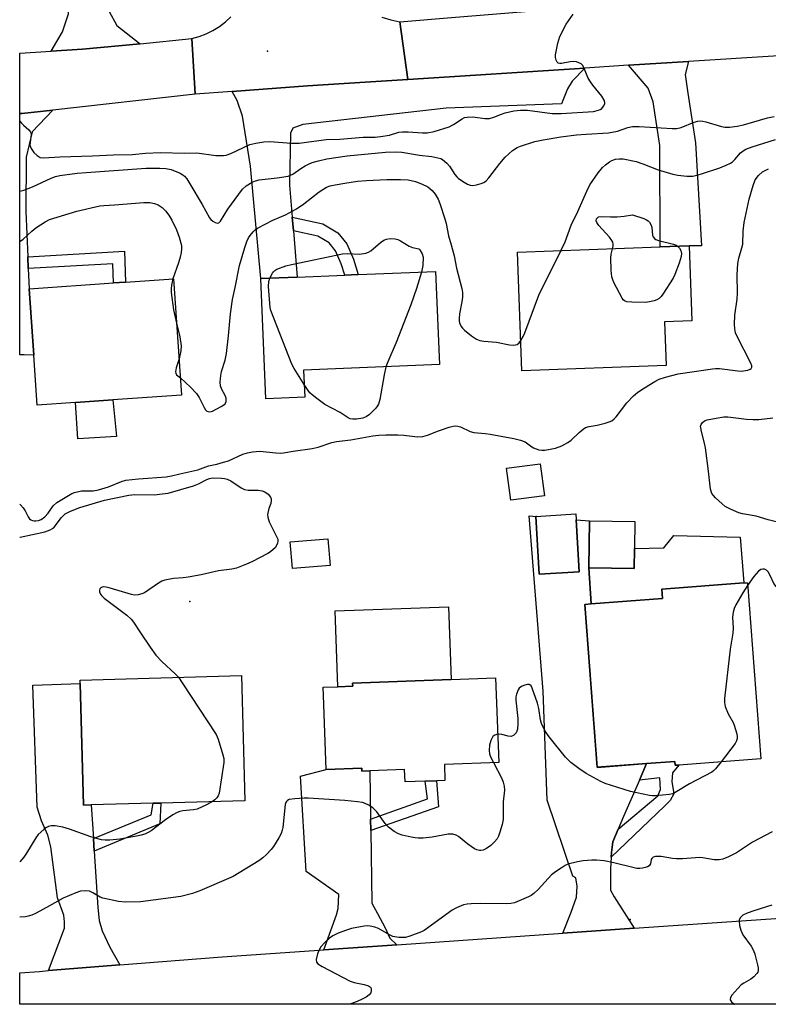
# Model space of a CAD drawing. Units: inches. Extents: x 1315761 to 1321762, y 513448 to 517448.
# Drawn here: x 1315761 to 1315980, y 513448 to 513736 of the extents above; entities that cross this region are included whole.
import ezdxf

# ---------------------------------------------------------------- set-up
doc = ezdxf.new("R2010")
doc.units = ezdxf.units.IN
doc.header["$MEASUREMENT"] = 0
for name, color, linetype in [('BLDG-Footprint', 5, 'Continuous'), ('CULTRL-Pad', 6, 'Continuous'), ('ELEV-Spot Elevation', 7, 'Continuous'), ('TRANS-Driveway', 251, 'Continuous'), ('TRANS-Non Street Sidewalk', 7, 'Continuous'), ('TRANS-Road', 130, 'Continuous'), ('Undefined', 1, 'Continuous')]:
    doc.layers.add(name, color=color, linetype=linetype)

msp = doc.modelspace()

# ---------------------------------------------------------------- linework, layer by layer
at = {"layer": 'BLDG-Footprint'}
for points, elevation in [([(1315950.21, 513635.11), (1315908.04, 513633.52), (1315906.73, 513668.21), (1315948.44, 513669.78), (1315956.89, 513670.1), (1315957.71, 513648.22), (1315949.73, 513647.92)], 425.22), ([(1315844.57, 513625.85), (1315833.22, 513625.38), (1315831.78, 513660.53), (1315842.38, 513660.96), (1315856.29, 513661.53), (1315860.23, 513661.7), (1315882.83, 513662.62), (1315883.95, 513635.37), (1315844.24, 513633.73)], 426.07), ([(1315777.65, 513624.28), (1315766.46, 513623.48), (1315765.42, 513638.16), (1315764.06, 513657.52), (1315788.75, 513659.26), (1315792.22, 513659.51), (1315806.22, 513660.5), (1315808.62, 513626.47), (1315788.55, 513625.05)], 425.23), ([(1315914.61, 513597.06), (1315904.79, 513595.76), (1315903.55, 513605.12), (1315913.37, 513606.42)], 426.68), ([(1315924.77, 513574.82), (1315913.1, 513574.11), (1315912.07, 513591.01), (1315923.75, 513591.72)], 437.63), ([(1315940.93, 513581.64), (1315940.84, 513575.74), (1315927.61, 513575.94), (1315927.82, 513589.72), (1315941.05, 513589.52)], 426.82), ([(1315852, 513576.67), (1315840.97, 513575.77), (1315840.34, 513583.57), (1315851.37, 513584.47)], 435.38), ([(1315977.87, 513520.18), (1315953.88, 513518.34), (1315952.78, 513518.26), (1315952.69, 513519.39), (1315944.47, 513518.76), (1315930.07, 513517.66), (1315926.43, 513565.3), (1315928.32, 513565.44), (1315949.1, 513567.03), (1315948.9, 513569.73), (1315972.83, 513571.56), (1315973.93, 513571.64)], 426.31), ([(1315782.21, 513506.66), (1315779.97, 513506.6), (1315778.99, 513542.18), (1315778.96, 513543.18), (1315826.07, 513544.47), (1315827.07, 513507.89), (1315802.56, 513507.22), (1315800.33, 513507.16)], 428.24), ([(1315885.39, 513518.5), (1315885.56, 513513.83), (1315883.09, 513513.74), (1315879.74, 513513.61), (1315873.92, 513513.39), (1315873.78, 513516.98), (1315863.62, 513516.6), (1315861.27, 513516.51), (1315861.24, 513517.44), (1315850.85, 513517.06), (1315850.05, 513538.61), (1315849.96, 513541.06), (1315854.28, 513541.22), (1315858.61, 513541.38), (1315858.58, 513542.26), (1315887.35, 513543.34), (1315900.33, 513543.82), (1315901.25, 513519.09)], 426.78)]:
    msp.add_lwpolyline(points, close=True, dxfattribs=dict(at, elevation=elevation))
at = {"layer": 'CULTRL-Pad'}
for points in [[(1315789.58, 513614.33), (1315778.32, 513613.65), (1315777.65, 513624.28), (1315788.55, 513625.05)], [(1315971.81, 513584.99), (1315972.83, 513571.56), (1315948.9, 513569.73), (1315949.1, 513567.03), (1315928.32, 513565.44), (1315927.61, 513575.94), (1315940.84, 513575.74), (1315940.93, 513581.64), (1315949.49, 513581.83), (1315952.47, 513585.39)], [(1315858.61, 513541.38), (1315854.28, 513541.22), (1315853.46, 513563.36), (1315886.55, 513564.59), (1315887.35, 513543.34), (1315858.58, 513542.26)]]:
    msp.add_lwpolyline(points, close=True, dxfattribs=at)
at = {"layer": 'ELEV-Spot Elevation'}
for p in [(1315833.7, 513726.98, 419.14), (1315811.01, 513566.15, 427.5), (1315939.62, 513473.22, 423.19)]:
    msp.add_point(p, dxfattribs=at)
at = {"layer": 'TRANS-Driveway'}
for points in [[(1315761.6, 513784.98), (1315764.36, 513783.25), (1315775.32, 513776.35), (1315780.35, 513774.29), (1315784.11, 513769.21), (1315784.55, 513759.11), (1315785.49, 513747.48), (1315787.45, 513738.62), (1315789.7, 513734.56), (1315796.48, 513729.2), (1315779.68, 513727.55), (1315770.51, 513726.98), (1315773.78, 513732.66), (1315775.58, 513737.96), (1315775.63, 513745.03), (1315773.15, 513754.14), (1315769.9, 513759.22), (1315761.34, 513764.71), (1315761.34, 513785.15)], [(1315840.93, 513678.46), (1315841.26, 513674.48), (1315842.38, 513660.96), (1315831.78, 513660.53), (1315828.73, 513693.41), (1315826.4, 513707.97), (1315824.89, 513712.6), (1315823.34, 513715.26), (1315845.36, 513716.92), (1315862.29, 513717.99), (1315874.68, 513718.77), (1315926.45, 513722.06), (1315922.71, 513718.22), (1315921.37, 513716.03), (1315919.58, 513711.64), (1315885.88, 513710.36), (1315844, 513705.61), (1315841.13, 513704.53), (1315840.46, 513703), (1315840.15, 513687.8)], [(1315939.22, 513722.87), (1315956.75, 513723.98), (1315955.77, 513720.22), (1315956.54, 513714.71), (1315958.74, 513700.26), (1315960.54, 513670.12), (1315956.89, 513670.1), (1315948.45, 513669.78), (1315948.33, 513699.45), (1315946.39, 513712.18), (1315944.97, 513716.24)], [(1315763.66, 513666.9), (1315763.81, 513663.44), (1315764.06, 513657.52), (1315765.42, 513638.16), (1315762.66, 513638.22), (1315761.33, 513638.24), (1315761.34, 513708.74), (1315761.89, 513708.78), (1315770.96, 513709.8), (1315764.96, 513703.44), (1315763.21, 513696.06), (1315763.11, 513680.14)], [(1315944.47, 513518.76), (1315942.36, 513513.91), (1315937.76, 513503.31), (1315936.2, 513499.58), (1315934.63, 513495.86), (1315934.18, 513492.79), (1315934.11, 513491.44), (1315933.93, 513487.95), (1315933.89, 513481.8), (1315934.97, 513479.81), (1315940.88, 513470.6), (1315919.97, 513469.15), (1315922.42, 513475.29), (1315923.99, 513479.68), (1315924.23, 513482.97), (1315923.8, 513485.4), (1315922.93, 513485.84), (1315915.38, 513508.1), (1315914.26, 513539.97), (1315910.2, 513591.19), (1315912.26, 513591.02), (1315912.07, 513591.01), (1315913.1, 513574.11), (1315924.77, 513574.82), (1315923.85, 513590.05), (1315927.82, 513589.72), (1315927.61, 513575.94), (1315928.32, 513565.44), (1315926.43, 513565.3), (1315930.07, 513517.65)], [(1315782.84, 513496.81), (1315783.08, 513493.17), (1315784.14, 513476.66), (1315784.53, 513472.87), (1315785.36, 513469.91), (1315787.64, 513465.05), (1315790.53, 513459.88), (1315769.72, 513458.23), (1315774.41, 513470.63), (1315774.43, 513472.52), (1315774.23, 513474.42), (1315772.37, 513479.49), (1315770.36, 513494.45), (1315769.54, 513497.83), (1315767.67, 513502.05), (1315766.43, 513506.06), (1315765.19, 513541.65), (1315778.99, 513542.18), (1315779.97, 513506.6), (1315782.21, 513506.66)], [(1315863.83, 513502.48), (1315863.88, 513499.24), (1315864.19, 513477.99), (1315865.81, 513474.9), (1315868.04, 513470.78), (1315869.46, 513467.69), (1315871.5, 513465.79), (1315850.16, 513464.31), (1315853.91, 513474.58), (1315854.34, 513476.43), (1315854.57, 513480.53), (1315844.97, 513487.17), (1315843.36, 513515.11), (1315850.85, 513517.06), (1315861.24, 513517.44), (1315861.27, 513516.51), (1315863.62, 513516.6)]]:
    msp.add_lwpolyline(points, close=True, dxfattribs=at)
at = {"layer": 'TRANS-Non Street Sidewalk'}
for points in [[(1315841.26, 513674.48), (1315840.93, 513678.46), (1315849.86, 513676.56), (1315854.27, 513673.91), (1315856.86, 513670.67), (1315858.85, 513666.23), (1315860.23, 513661.7), (1315856.29, 513661.53), (1315855.27, 513664.88), (1315853.58, 513668.67), (1315851.72, 513670.99), (1315848.44, 513672.96)], [(1315763.81, 513663.44), (1315763.66, 513666.9), (1315791.92, 513668.51), (1315792.22, 513659.51), (1315788.75, 513659.26), (1315788.57, 513664.84)], [(1315934.11, 513491.44), (1315934.18, 513492.79), (1315934.63, 513495.86), (1315936.2, 513499.58), (1315947.78, 513509.36), (1315948.51, 513511.15), (1315948.35, 513514.55), (1315942.36, 513513.91), (1315944.47, 513518.76), (1315952.69, 513519.39), (1315952.78, 513518.26), (1315953.88, 513518.34), (1315952.08, 513516.01), (1315951.88, 513513.5), (1315952.4, 513509.92), (1315951.31, 513507.95), (1315949.69, 513506.35)], [(1315863.88, 513499.24), (1315863.83, 513502.48), (1315880.41, 513508.41), (1315879.74, 513513.61), (1315883.09, 513513.74), (1315883.63, 513506.16)], [(1315783.08, 513493.17), (1315782.84, 513496.81), (1315799.69, 513503.77), (1315800.33, 513507.16), (1315802.56, 513507.22), (1315802.3, 513501.12)]]:
    msp.add_lwpolyline(points, close=True, dxfattribs=at)
at = {"layer": 'TRANS-Road'}
for points in [[(1316176.93, 513737.92), (1316139.88, 513735.57), (1316114.82, 513733.98), (1316064.77, 513730.81), (1316039, 513729.18), (1316033.81, 513728.85), (1316011.42, 513727.44), (1315983.15, 513725.65), (1315956.75, 513723.98), (1315939.22, 513722.87), (1315926.45, 513722.06), (1315874.68, 513718.77), (1315872.38, 513735.63), (1315887.44, 513736.85), (1315913.76, 513738.99), (1315957.75, 513742.56), (1316001.15, 513745.64), (1316008.91, 513746.19), (1316025.46, 513747.47), (1316033.99, 513748.13), (1316058.92, 513750.07), (1316106.34, 513753.75), (1316129.66, 513755.57), (1316157.23, 513757.71)], [(1315867.08, 513736.99), (1315869.78, 513736.16), (1315872.38, 513735.63), (1315874.68, 513718.77), (1315862.29, 513717.99), (1315845.36, 513716.92), (1315823.34, 513715.26), (1315812.53, 513714.45), (1315811.62, 513730.7), (1315813.75, 513731.27), (1315815.81, 513732.05), (1315817.78, 513733.03), (1315819.65, 513734.2), (1315821.39, 513735.55), (1315822.99, 513737.06)], [(1315982.38, 513448.39), (1315761.31, 513448.41), (1315761.31, 513457.59), (1315767.06, 513458.02), (1315769.72, 513458.23), (1315790.53, 513459.88), (1315820.46, 513462.25), (1315850.16, 513464.31), (1315871.5, 513465.79), (1315919.97, 513469.15), (1315940.88, 513470.6), (1316002.12, 513474.84)]]:
    msp.add_lwpolyline(points, dxfattribs=at)
msp.add_lwpolyline([(1315812.53, 513714.45), (1315770.96, 513709.8), (1315761.89, 513708.78), (1315761.34, 513708.74), (1315761.34, 513726.42), (1315770.51, 513726.98), (1315779.68, 513727.55), (1315796.48, 513729.2), (1315811.62, 513730.7)], close=True, dxfattribs=at)
at = {"layer": 'Undefined'}
for points, elevation in [([(1315761.33, 513686.08), (1315762.48, 513686.4), (1315765.06, 513687.37), (1315770.54, 513689.9), (1315771.8, 513690.35), (1315773.06, 513690.67), (1315778.09, 513691.32), (1315780.75, 513691.57), (1315798.23, 513692.79), (1315802.29, 513692.8), (1315804, 513692.71), (1315805.6, 513692.38), (1315808.23, 513691.3), (1315808.97, 513690.88), (1315809.48, 513690.46), (1315810.15, 513689.67), (1315811.04, 513688.27), (1315814.63, 513682.2), (1315816.75, 513678.3), (1315817.11, 513677.85), (1315817.73, 513677.32), (1315818.41, 513676.94), (1315819.07, 513676.75), (1315819.47, 513676.86), (1315819.97, 513677.35), (1315822.08, 513680.81), (1315826.44, 513686.63), (1315827.49, 513687.66), (1315829.19, 513688.74), (1315830.22, 513689.15), (1315831.3, 513689.41), (1315836.52, 513689.96), (1315839.74, 513690.49), (1315840.43, 513690.74), (1315841.08, 513691.09), (1315843.46, 513692.74), (1315844.67, 513693.46), (1315845.66, 513693.98), (1315846.78, 513694.44), (1315848.63, 513694.98), (1315851.01, 513695.51), (1315856.98, 513696.43), (1315868.16, 513697.47), (1315871.24, 513697.61), (1315872.96, 513697.45), (1315878.1, 513696.62), (1315881.75, 513696.19), (1315883.5, 513695.86), (1315884.33, 513695.59), (1315884.82, 513695.33), (1315886.14, 513694.28), (1315886.86, 513693.4), (1315888.44, 513690.92), (1315889.01, 513690.25), (1315889.44, 513689.87), (1315890.65, 513689.04), (1315892.17, 513688.16), (1315892.94, 513687.84), (1315893.74, 513687.77), (1315894.82, 513687.96), (1315896.18, 513688.35), (1315896.95, 513688.65), (1315897.64, 513689.09), (1315898.41, 513689.95), (1315901.57, 513694.22), (1315903.12, 513695.99), (1315905.3, 513697.97), (1315906.62, 513698.81), (1315907.66, 513699.25), (1315911.81, 513700.6), (1315914.22, 513701.12), (1315919.39, 513701.98), (1315923.97, 513702.57), (1315926.81, 513702.79), (1315933.36, 513703.12), (1315935.95, 513703.67), (1315939.02, 513704.67), (1315940.33, 513704.95), (1315942.28, 513705.01), (1315951.97, 513704.41), (1315953.35, 513704.41), (1315954.52, 513704.7), (1315958.33, 513706.25), (1315959.42, 513706.54), (1315960.22, 513706.62), (1315960.93, 513706.55), (1315961.79, 513706.35), (1315966.35, 513704.94), (1315967.35, 513704.8), (1315968.65, 513704.83), (1315970.95, 513705.12), (1315972.75, 513705.45), (1315979.81, 513707.54), (1315981.76, 513707.95)], 422), ([(1315919.44, 513668.69), (1315920.68, 513671.32), (1315922.43, 513676.19), (1315924.36, 513680.1), (1315926.97, 513686.06), (1315927.87, 513687.91), (1315930.34, 513691.43), (1315931.6, 513692.99), (1315932.46, 513693.77), (1315933.63, 513694.63), (1315934.36, 513695.06), (1315935.36, 513695.42), (1315936.5, 513695.57), (1315937.67, 513695.53), (1315941.43, 513694.75), (1315943.32, 513694.11), (1315947.87, 513692.29), (1315952.18, 513691.06), (1315953.63, 513690.81), (1315956.25, 513690.5), (1315958, 513690.51), (1315959.14, 513690.73), (1315960.55, 513691.15), (1315965.89, 513692.93), (1315967.72, 513693.66), (1315968.95, 513694.26), (1315969.57, 513694.67), (1315970.27, 513695.34), (1315971.95, 513697.26), (1315972.73, 513697.91), (1315973.42, 513698.32), (1315975.28, 513699.06), (1315982.1, 513701.19)], 424), ([(1315761.33, 513594.56), (1315761.59, 513594.37), (1315762.29, 513593.55), (1315762.87, 513592.62), (1315763.74, 513590.9), (1315764.22, 513590.28), (1315764.61, 513589.99), (1315765.06, 513589.79), (1315765.54, 513589.68), (1315766.06, 513589.67), (1315766.84, 513589.81), (1315767.6, 513590.1), (1315768.7, 513590.91), (1315769.65, 513591.92), (1315771.13, 513594.12), (1315772.14, 513595.07), (1315775.53, 513597.17), (1315776.55, 513597.69), (1315777.36, 513597.99), (1315779.34, 513598.45), (1315782.78, 513598.49), (1315784.31, 513598.73), (1315787.28, 513599.65), (1315791.03, 513601.18), (1315792.35, 513601.56), (1315796.03, 513601.95), (1315804.08, 513602.59), (1315805.64, 513602.83), (1315808.07, 513603.47), (1315813.31, 513604.61), (1315816.46, 513605.75), (1315818.87, 513606.28), (1315820.88, 513606.82), (1315822.27, 513607.3), (1315826.48, 513609.18), (1315827.88, 513609.62), (1315829.28, 513609.91), (1315831.51, 513610.06), (1315836.19, 513609.55), (1315837.55, 513609.52), (1315838.41, 513609.6), (1315841.18, 513610.07), (1315846.77, 513610.83), (1315848.47, 513611.29), (1315852.52, 513612.58), (1315853.9, 513612.91), (1315858.01, 513613.43), (1315864.46, 513614.55), (1315866.23, 513614.78), (1315868.3, 513614.9), (1315871.83, 513614.83), (1315873.58, 513614.73), (1315877.55, 513614.3), (1315879.11, 513614.36), (1315880.45, 513614.72), (1315883.69, 513616), (1315886.78, 513617.07), (1315887.91, 513617.39), (1315888.76, 513617.5), (1315889.31, 513617.43), (1315890.13, 513617.2), (1315892.91, 513615.86), (1315893.96, 513615.51), (1315897.35, 513615.21), (1315898.79, 513615.01), (1315905.66, 513613.76), (1315907.66, 513613.32), (1315908.97, 513612.81), (1315910.89, 513611.3), (1315911.38, 513611.02), (1315913.03, 513610.47), (1315913.88, 513610.33), (1315914.75, 513610.34), (1315917.9, 513610.99), (1315919.74, 513611.66), (1315921.48, 513612.6), (1315922.4, 513613.33), (1315924.74, 513615.57), (1315925.89, 513616.5), (1315926.63, 513616.97), (1315927.72, 513617.34), (1315930.07, 513617.73), (1315932.41, 513618.27), (1315933.54, 513618.62), (1315934.32, 513618.99), (1315934.99, 513619.51), (1315935.58, 513620.13), (1315938.73, 513624.24), (1315940.6, 513626.27), (1315941.88, 513627.29), (1315943.84, 513628.64), (1315946.84, 513630.45), (1315948.13, 513631.11), (1315950.03, 513631.73), (1315953.65, 513632.66), (1315963.71, 513634.19), (1315964.6, 513634.26), (1315965.79, 513634.2), (1315971.08, 513633.57), (1315972.13, 513633.51), (1315974.07, 513633.75), (1315974.76, 513634.02), (1315975.04, 513634.28), (1315975.18, 513634.61), (1315975.19, 513635.02), (1315974.95, 513635.78), (1315970.91, 513643.61), (1315970.48, 513644.69), (1315970.22, 513645.81), (1315970.15, 513647.24), (1315970.21, 513649.83), (1315970.89, 513654.48), (1315971.04, 513656.25), (1315970.97, 513661.61), (1315971.11, 513664.96), (1315971.4, 513666.54), (1315972.33, 513669.51), (1315972.6, 513670.63), (1315972.66, 513674.36), (1315973, 513676.96), (1315974.42, 513683.78), (1315975.57, 513687.76), (1315976.22, 513689.37), (1315977.17, 513690.7), (1315978.36, 513691.7), (1315980.12, 513692.65)], 426), ([(1315808.27, 513631.47), (1315811.19, 513628.82), (1315813.01, 513626.94), (1315813.72, 513625.8), (1315815.16, 513622.82), (1315815.64, 513622.12), (1315816.01, 513621.81), (1315816.42, 513621.63), (1315816.86, 513621.58), (1315817.63, 513621.76), (1315820.22, 513623.11), (1315820.92, 513623.58), (1315821.31, 513623.93), (1315821.62, 513624.57), (1315821.64, 513625.54), (1315821.38, 513626.32), (1315820.35, 513628.14), (1315819.96, 513629.19), (1315819.88, 513630.28), (1315820.03, 513632.24), (1315820.25, 513633.33), (1315821.32, 513636.64), (1315821.76, 513638.66), (1315822.33, 513643.82), (1315822.87, 513650.2), (1315823.46, 513654.43), (1315824.29, 513657.91), (1315825.54, 513664.34), (1315827.12, 513669.65), (1315827.69, 513671.35), (1315828.19, 513672.45), (1315828.65, 513673.14), (1315829.54, 513674.21), (1315830.12, 513674.8), (1315830.81, 513675.31), (1315835.29, 513677.6), (1315838.92, 513679.19), (1315842.14, 513680.95), (1315844.33, 513682.37), (1315848.81, 513685.89), (1315850.96, 513687.25), (1315852.06, 513687.67), (1315853.46, 513687.97), (1315856.29, 513688.47), (1315860.01, 513688.97), (1315862.64, 513689.19), (1315868.56, 513689.47), (1315872.6, 513689.53), (1315874.84, 513689.38), (1315876.92, 513688.93), (1315878.75, 513688.24), (1315880.54, 513687.35), (1315881.83, 513686.32), (1315882.7, 513685.25), (1315883.54, 513683.78), (1315884.07, 513682.44), (1315885.55, 513678), (1315885.9, 513676.67), (1315886.62, 513673.06), (1315887.33, 513670.36), (1315888.28, 513667.14), (1315888.96, 513663.57), (1315890.46, 513657.64), (1315890.65, 513656.51), (1315890.68, 513655.11), (1315890.47, 513653.69), (1315889.79, 513650.27), (1315889.66, 513648.89), (1315889.72, 513648.13), (1315889.84, 513647.6), (1315890.33, 513646.54), (1315890.67, 513646.06), (1315891.27, 513645.44), (1315893.32, 513643.76), (1315894.74, 513642.87), (1315895.75, 513642.46), (1315896.88, 513642.28), (1315900.63, 513641.94), (1315904.39, 513641.13), (1315905.47, 513641.03), (1315906.2, 513641.12), (1315906.64, 513641.28), (1315907.22, 513641.78), (1315907.71, 513642.43)], 424), ([(1315761.33, 513671.34), (1315762.28, 513672.05), (1315764.9, 513674.4), (1315766.04, 513675.32), (1315768.73, 513677.13), (1315770.05, 513677.78), (1315778, 513680.22), (1315784.75, 513681.75), (1315785.93, 513681.89), (1315789.04, 513682.06), (1315797.55, 513682.73), (1315799.29, 513682.77), (1315800.71, 513682.51), (1315801.78, 513682.11), (1315802.89, 513681.32), (1315803.87, 513680.35), (1315804.88, 513679.03), (1315805.79, 513677.62), (1315807.15, 513674.74), (1315807.95, 513672.61), (1315808.56, 513670.19), (1315808.62, 513669.2), (1315808.53, 513668.13), (1315808.22, 513666.76), (1315807.72, 513665.13), (1315806.1, 513660.49)], 424), ([(1315934.55, 513669.26), (1315934.72, 513670.11), (1315934.71, 513670.64), (1315934.56, 513671.17), (1315934.31, 513671.68), (1315933.59, 513672.61), (1315930.54, 513676), (1315929.91, 513676.94), (1315929.78, 513677.39), (1315929.85, 513677.97), (1315930.08, 513678.3), (1315930.46, 513678.54), (1315931.23, 513678.69), (1315933.89, 513678.56), (1315935.9, 513678.63), (1315937.96, 513678.8), (1315940.39, 513679.16), (1315943.7, 513678.08), (1315944.48, 513677.74), (1315944.93, 513677.44), (1315945.31, 513677.06), (1315945.75, 513676.37), (1315946.01, 513675.6), (1315946.24, 513673.15), (1315946.4, 513672.72), (1315946.76, 513672.25), (1315947.18, 513671.98), (1315947.95, 513671.69), (1315952.34, 513670.6), (1315953.07, 513670.29), (1315953.5, 513669.97)], 426), ([(1315834.42, 513660.64), (1315835.14, 513662.08), (1315835.46, 513662.55), (1315835.85, 513662.93), (1315836.44, 513663.24), (1315839.03, 513664.21), (1315840.72, 513664.63), (1315855.61, 513667.72), (1315857.03, 513667.83), (1315860.59, 513667.63), (1315862.48, 513667.92), (1315863.22, 513668.21), (1315863.89, 513668.64), (1315866.77, 513671.05), (1315867.69, 513671.74), (1315868.45, 513672.07), (1315869.57, 513672.22), (1315871.01, 513672.18), (1315871.83, 513671.97), (1315872.61, 513671.59), (1315875.13, 513670.05), (1315876.12, 513669.66), (1315877.9, 513669.21), (1315878.19, 513668.96), (1315878.89, 513667.8), (1315879.17, 513666.78), (1315879.11, 513664.4), (1315878.68, 513662.45)], 426), ([(1315953.5, 513669.97), (1315954.04, 513669.4), (1315954.43, 513668.7), (1315954.62, 513667.88), (1315954.61, 513667.03), (1315954, 513665.05), (1315952.75, 513661.7), (1315952.25, 513660.63), (1315949.21, 513656.01), (1315948.7, 513655.32), (1315948.11, 513654.71), (1315947.43, 513654.31), (1315946.66, 513654.03), (1315945.31, 513653.71), (1315944.19, 513653.58), (1315940.14, 513653.63), (1315938.74, 513653.74), (1315938.02, 513653.99), (1315937.64, 513654.32), (1315937.32, 513654.76), (1315934.92, 513659.41), (1315934.57, 513660.2), (1315934.32, 513661.02), (1315934.12, 513663.04), (1315933.99, 513666.56), (1315934.11, 513667.69), (1315934.55, 513669.26)], 426), ([(1315907.71, 513642.43), (1315908.43, 513643.63), (1315908.91, 513644.68), (1315913.01, 513655.73), (1315919.44, 513668.69)], 424), ([(1315878.68, 513662.45), (1315877.22, 513657.63), (1315875.54, 513652.85), (1315871.32, 513641.85), (1315868.87, 513636.23), (1315868.3, 513634.72)], 426), ([(1315806.1, 513660.49), (1315805.65, 513658.62), (1315805.55, 513657.56), (1315805.57, 513656.46), (1315806.26, 513651.36), (1315807.14, 513647.47)], 424), ([(1315844.41, 513629.57), (1315841.51, 513634.21), (1315840.81, 513635.49), (1315834.69, 513651.25), (1315834.49, 513652.1), (1315834.35, 513653.25), (1315834.03, 513658.22), (1315834.1, 513659.66), (1315834.42, 513660.64)], 426), ([(1315807.14, 513647.47), (1315808.08, 513643.46), (1315808.47, 513640.86), (1315808.4, 513639.45), (1315807.87, 513637.09)], 424), ([(1315807.87, 513637.09), (1315807.02, 513634.4), (1315806.83, 513633.32), (1315806.92, 513632.85), (1315807.17, 513632.44), (1315808.27, 513631.47)], 424), ([(1315868.3, 513634.72), (1315867.76, 513632.38), (1315866.51, 513625.16), (1315866.14, 513623.78), (1315865.88, 513623.29), (1315865.35, 513622.62), (1315863.48, 513620.79), (1315862.58, 513620.1), (1315861.52, 513619.7), (1315859.76, 513619.46), (1315858.6, 513619.41), (1315857.84, 513619.54), (1315857.24, 513619.82), (1315854.97, 513621.39), (1315850.47, 513623.73), (1315848.11, 513625.43), (1315846.74, 513626.51), (1315846.11, 513627.1), (1315845.57, 513627.78), (1315844.41, 513629.57)], 426), ([(1315985.39, 513588.61), (1315980, 513589.98), (1315976.47, 513591.08), (1315972.5, 513591.74), (1315971.4, 513592.05), (1315968.96, 513593.11), (1315967.41, 513593.95), (1315966.51, 513594.67), (1315964.61, 513596.45), (1315964.02, 513597.08), (1315963.53, 513597.75), (1315963.12, 513598.99), (1315962.55, 513604.28), (1315961.67, 513611.06), (1315961.38, 513612.46), (1315960.47, 513615.85), (1315960.27, 513616.91), (1315960.26, 513617.39), (1315960.37, 513617.86), (1315960.77, 513618.49), (1315961.38, 513618.96), (1315962.17, 513619.24), (1315964.76, 513619.75), (1315967.06, 513620.1), (1315968.19, 513620.07), (1315973.7, 513619.39), (1315975.48, 513619.29), (1315977.26, 513619.35), (1315981.38, 513619.84)], 428), ([(1315761.33, 513584.9), (1315761.49, 513584.96), (1315768.63, 513586.54), (1315770.21, 513587.07), (1315770.93, 513587.52), (1315771.35, 513587.91), (1315773.5, 513590.68), (1315774.6, 513591.77), (1315776.12, 513592.58), (1315778.86, 513593.64), (1315786.12, 513595.76), (1315793.19, 513597.25), (1315794.96, 513597.41), (1315800.73, 513597.36), (1315802.98, 513597.58), (1315804.64, 513597.85), (1315812.09, 513599.98), (1315813.56, 513600.56), (1315815.94, 513601.8), (1315816.76, 513602.09), (1315817.6, 513602.25), (1315820.24, 513602.2), (1315821.12, 513602.12), (1315821.96, 513601.93), (1315822.97, 513601.44), (1315826.06, 513599.34), (1315827.03, 513598.83), (1315828.1, 513598.66), (1315830.96, 513598.64), (1315832.13, 513598.53), (1315832.93, 513598.22), (1315833.86, 513597.53), (1315834.58, 513596.67), (1315834.75, 513596.17), (1315834.82, 513595.62), (1315834.71, 513594.82), (1315834.11, 513593.32), (1315833.87, 513592.47), (1315833.73, 513591.61), (1315833.78, 513590.77), (1315834.24, 513589.43), (1315835.62, 513586.51)], 428), ([(1315835.62, 513586.51), (1315836.46, 513584.97), (1315836.7, 513584.31), (1315836.76, 513583.74), (1315836.67, 513583.23), (1315836.37, 513582.51), (1315835.94, 513581.87), (1315835.4, 513581.29), (1315834.57, 513580.61), (1315833.83, 513580.14), (1315829.15, 513577.71), (1315827.58, 513577.01), (1315824.67, 513575.92), (1315823.28, 513575.58), (1315819.37, 513575.07), (1315814.31, 513573.96), (1315810.56, 513573.27), (1315809.11, 513573.06), (1315806.21, 513572.84), (1315803.67, 513572.36), (1315802.86, 513572.09), (1315801.84, 513571.53), (1315797.74, 513568.66), (1315797, 513568.33), (1315795.95, 513568.08), (1315794.87, 513568.02), (1315794.02, 513568.15), (1315787.75, 513570.04), (1315786.6, 513570.32), (1315785.86, 513570.38), (1315785.44, 513570.32), (1315785.04, 513570.15), (1315784.76, 513569.87), (1315784.65, 513569.47), (1315784.67, 513569), (1315784.89, 513568.28), (1315785.17, 513567.85), (1315785.99, 513567.11), (1315792.58, 513562.17), (1315793.89, 513561.01), (1315794.58, 513560.11), (1315796.59, 513556.95), (1315799.41, 513552.79), (1315801.12, 513550.44), (1315802.79, 513548.55), (1315806.8, 513544.88), (1315807.68, 513543.97)], 428), ([(1315991.29, 513567.54), (1315990.71, 513567.75), (1315990.17, 513567.8), (1315987.85, 513567.68), (1315986.08, 513567.7), (1315985.25, 513567.84), (1315984.76, 513568.06), (1315983.89, 513568.77), (1315982.33, 513570.5), (1315981.69, 513571.44), (1315980.6, 513573.76), (1315980.03, 513574.76), (1315979.52, 513575.3), (1315978.89, 513575.6), (1315978.38, 513575.63), (1315977.88, 513575.5), (1315977.2, 513575.02), (1315975.81, 513573.44), (1315973.99, 513570.85)], 426), ([(1315973.99, 513570.85), (1315972.59, 513568.69), (1315970.5, 513565.12), (1315970.04, 513564.07), (1315969.76, 513562.98), (1315969.61, 513561.56), (1315969.73, 513558.33), (1315969.69, 513556.88), (1315968.93, 513552.24), (1315967.2, 513537.76), (1315967.19, 513536.59), (1315967.45, 513535.47), (1315968.29, 513533.28), (1315969.73, 513530.75), (1315970.08, 513529.95), (1315970.81, 513527.45), (1315970.94, 513526.62), (1315970.93, 513526.11), (1315970.73, 513525.4), (1315970.3, 513524.67), (1315966.23, 513519.29)], 426), ([(1315807.68, 513543.97), (1315808.81, 513542.39), (1315818.75, 513527.24), (1315819.34, 513525.9), (1315820.69, 513521.36), (1315820.94, 513520.21), (1315820.95, 513519.06), (1315819.58, 513510.12), (1315819.31, 513509.31), (1315818.93, 513508.72), (1315818.33, 513508.14), (1315817.64, 513507.63)], 428), ([(1315966.23, 513519.29), (1315964.6, 513517.2), (1315964, 513516.59), (1315963.53, 513516.24), (1315957.02, 513512.84), (1315952.82, 513510.32), (1315952.03, 513509.96), (1315951.18, 513509.75), (1315947.05, 513509.3), (1315946.17, 513509.29), (1315945.28, 513509.39), (1315939.73, 513510.59), (1315932.41, 513512.89), (1315931.1, 513513.5), (1315926.81, 513515.86), (1315924.66, 513517.34), (1315922.38, 513519.09), (1315920.75, 513520.67), (1315916, 513526.59), (1315914.86, 513528.24), (1315913.78, 513530.5), (1315913.46, 513531.59), (1315912.96, 513534.81), (1315912.57, 513536.41), (1315911.08, 513540.78), (1315910.7, 513541.47), (1315910.37, 513541.76), (1315910.16, 513541.83), (1315909.68, 513541.84), (1315908.88, 513541.68), (1315908.08, 513541.39), (1315907.59, 513541.12), (1315907.2, 513540.77), (1315906.91, 513540.33), (1315906.41, 513539.07), (1315906.29, 513538.22), (1315906.3, 513537.34), (1315906.81, 513531.97), (1315906.89, 513530.49), (1315906.74, 513528.78), (1315906.58, 513528.25), (1315906.32, 513527.76), (1315905.57, 513526.97), (1315905.11, 513526.74), (1315904.87, 513526.71), (1315904.07, 513526.81), (1315902.17, 513527.27), (1315900.95, 513527.31)], 426), ([(1315900.95, 513527.31), (1315900.08, 513527.11), (1315899.53, 513526.64), (1315898.92, 513525.46), (1315898.53, 513524.1), (1315898.44, 513522.6), (1315898.58, 513521.57), (1315898.97, 513520.51), (1315899.73, 513519.03)], 426), ([(1315899.73, 513519.03), (1315902.15, 513514.42), (1315902.56, 513513.31), (1315902.81, 513512.16), (1315902.91, 513511), (1315902.61, 513507.59), (1315902.52, 513502.41), (1315902.23, 513500.97), (1315901.55, 513498.66), (1315901.16, 513497.53), (1315900.78, 513496.74), (1315900.04, 513495.84), (1315898.93, 513494.85), (1315897.71, 513493.97), (1315896.73, 513493.47), (1315896.06, 513493.33), (1315895.6, 513493.33), (1315894.87, 513493.5), (1315894.16, 513493.81), (1315892.2, 513495.16), (1315889.55, 513497.46), (1315888.85, 513497.84), (1315887.88, 513498.13), (1315887.34, 513498.17), (1315886.48, 513498.09), (1315881.84, 513497.25), (1315879.19, 513497), (1315877.73, 513496.94), (1315876.86, 513497.02), (1315875.7, 513497.24), (1315873.1, 513497.85), (1315871.98, 513498.19), (1315870.69, 513498.87), (1315869.07, 513500.13), (1315868.11, 513501.27), (1315865.61, 513504.63), (1315864.52, 513505.81), (1315863.32, 513506.59), (1315862.25, 513507.09), (1315861.42, 513507.38), (1315860.01, 513507.61), (1315856.28, 513507.94), (1315845.6, 513508.64), (1315844.42, 513508.64), (1315841.73, 513508.47), (1315840.02, 513508.22), (1315839.55, 513508.01), (1315839.25, 513507.72), (1315839.03, 513507.36), (1315838.87, 513506.84), (1315838.16, 513500.12), (1315838.01, 513499.26), (1315837.73, 513498.35), (1315837.05, 513497.05), (1315835.48, 513494.54), (1315834.77, 513493.62), (1315833.37, 513492.18), (1315832.32, 513491.2), (1315831.15, 513490.34), (1315823.7, 513485.74), (1315813.98, 513481.59), (1315811.8, 513480.73), (1315808.39, 513479.94), (1315800.35, 513478.79), (1315796.56, 513478.36), (1315792.18, 513478.24), (1315790.15, 513478.46), (1315785.56, 513479.38), (1315784.78, 513479.69), (1315782.7, 513481.01), (1315781.71, 513481.46), (1315780.56, 513481.6), (1315779.09, 513481.47), (1315777.74, 513481.01), (1315774.05, 513479.37), (1315769.98, 513477.2), (1315766.13, 513475), (1315764.86, 513474.44), (1315763.83, 513474.14), (1315762.99, 513474), (1315761.31, 513473.83)], 426), ([(1315817.64, 513507.63), (1315815.84, 513506.66), (1315813.15, 513505.47), (1315812.05, 513505.25), (1315808.97, 513504.97), (1315808.14, 513504.79), (1315807.34, 513504.49), (1315806.1, 513503.76), (1315803.94, 513502.28), (1315799.75, 513499.14), (1315798.81, 513498.58), (1315797.85, 513498.15), (1315796.81, 513497.81), (1315795.4, 513497.5), (1315790.55, 513496.68), (1315787.67, 513496.35), (1315786.29, 513496.38), (1315785.19, 513496.51), (1315782.12, 513497.37), (1315775.82, 513499.6), (1315773.89, 513500.16), (1315771.67, 513500.6), (1315770.51, 513500.57), (1315769.69, 513500.37), (1315768.98, 513499.99), (1315768.32, 513499.5), (1315766.68, 513497.99), (1315766.01, 513497.05), (1315763.34, 513492.56), (1315762.55, 513491.36), (1315761.32, 513490.05)], 428), ([(1315981.15, 513498.84), (1315975.37, 513495.82), (1315970.7, 513492.65), (1315968.36, 513491.45), (1315966.77, 513490.78), (1315965.63, 513490.6), (1315964.17, 513490.62), (1315960.94, 513491.22), (1315960.07, 513491.3), (1315954.93, 513490.92), (1315953.2, 513490.87), (1315952.07, 513490.98), (1315948.71, 513491.56), (1315947.08, 513491.57), (1315946.38, 513491.39), (1315945.98, 513491.05), (1315945.81, 513490.67), (1315945.63, 513489.42), (1315945.18, 513488.88), (1315944.73, 513488.61), (1315944.04, 513488.35), (1315943.29, 513488.18), (1315942.46, 513488.11), (1315941.64, 513488.13), (1315940.79, 513488.28), (1315934.9, 513489.78), (1315932.09, 513490.36), (1315929.86, 513490.53), (1315928.46, 513490.55), (1315925.96, 513490.35), (1315924.27, 513490.04), (1315921.47, 513489.31), (1315920.7, 513488.96), (1315919.49, 513488.23), (1315917.84, 513487.12), (1315916.72, 513486.24), (1315912.77, 513481.92), (1315911.55, 513480.78), (1315910.7, 513480.21), (1315909.93, 513479.81), (1315905.91, 513478.09), (1315904.76, 513477.83), (1315903.59, 513477.76), (1315895.93, 513477.84), (1315893.23, 513477.8), (1315892.05, 513477.69), (1315891, 513477.43), (1315888.95, 513476.6), (1315887.71, 513475.93), (1315879.44, 513469.93), (1315878.7, 513469.58), (1315875.29, 513468.32), (1315874.06, 513467.96), (1315873.2, 513467.89), (1315872.05, 513467.93), (1315870.35, 513468.21), (1315869.34, 513468.67), (1315866.18, 513470.53), (1315865.1, 513470.93), (1315863.71, 513471.27), (1315862.86, 513471.33), (1315861.99, 513471.25), (1315858.21, 513470.53), (1315856.81, 513470.08), (1315854.34, 513469.15), (1315852.76, 513468.42), (1315851.83, 513467.72), (1315850.37, 513466.34), (1315849.34, 513465.19), (1315848.86, 513464.5), (1315848.31, 513463.14), (1315847.91, 513461.47), (1315847.98, 513460.75), (1315848.46, 513460.2), (1315849.69, 513459.46), (1315857.9, 513455.2), (1315859.01, 513454.81), (1315861.96, 513454.2), (1315863.23, 513453.79), (1315863.78, 513453.38), (1315863.96, 513452.96), (1315864, 513452.47), (1315863.86, 513451.73), (1315863.42, 513451.12), (1315862.51, 513450.5), (1315860.99, 513449.69), (1315859.42, 513449.01), (1315857.77, 513448.4)], 424), ([(1315981.08, 513477.32), (1315975.8, 513475.67), (1315973.89, 513475), (1315972.61, 513474.41), (1315971.86, 513473.74), (1315971.54, 513473.11), (1315971.49, 513472.59), (1315971.65, 513471.47), (1315972.03, 513470.05), (1315972.63, 513468.72), (1315975.01, 513465.36), (1315975.72, 513464.1), (1315976.07, 513463.01), (1315976.85, 513459.92), (1315977.02, 513459.09), (1315977.06, 513458.29), (1315976.94, 513457.81), (1315976.68, 513457.37), (1315975.79, 513456.38), (1315974.89, 513455.7), (1315972.86, 513454.56), (1315972.14, 513454.08), (1315971.08, 513453.05), (1315969.35, 513451.02), (1315968.94, 513450.35), (1315968.84, 513449.91), (1315968.88, 513449.71), (1315969.25, 513449.14), (1315970.03, 513448.44), (1315970.12, 513448.39)], 422)]:
    msp.add_lwpolyline(points, dxfattribs=dict(at, elevation=elevation))
msp.add_polyline3d([(1315761.34, 513706.58, 420), (1315761.83, 513705.97, 420), (1315762.45, 513705.33, 420), (1315764, 513703.99, 420), (1315764.36, 513703.57, 420), (1315764.57, 513703.11, 420), (1315764.63, 513702.6, 420), (1315764.35, 513700.38, 420), (1315764.31, 513699.56, 420), (1315764.42, 513699.04, 420), (1315764.64, 513698.55, 420), (1315765.44, 513697.41, 420), (1315766.41, 513696.49, 420), (1315767.3, 513695.97, 420), (1315768.28, 513695.81, 420), (1315773.05, 513696.14, 420), (1315782.6, 513696.39, 420), (1315788.72, 513696.7, 420), (1315794.22, 513696.8, 420), (1315798.06, 513697.18, 420), (1315802.44, 513697.4, 420), (1315809.56, 513697.24, 420), (1315813.05, 513697.26, 420), (1315818.57, 513696.5, 420), (1315820.84, 513696.49, 420), (1315821.67, 513696.64, 420), (1315822.99, 513697.11, 420), (1315828.57, 513699.69, 420), (1315830.29, 513700.12, 420), (1315832.62, 513700.54, 420), (1315834.36, 513700.59, 420), (1315840.77, 513700.13, 420), (1315843.01, 513700.11, 420), (1315850.84, 513701.17, 420), (1315854.8, 513701.28, 420), (1315861.7, 513701.84, 420), (1315865.19, 513701.91, 420), (1315866.68, 513702.04, 420), (1315869.33, 513702.44, 420), (1315872.11, 513703.31, 420), (1315873.13, 513703.47, 420), (1315874.79, 513703.46, 420), (1315878.96, 513703.14, 420), (1315880.36, 513703.13, 420), (1315882.36, 513703.53, 420), (1315886.78, 513704.91, 420), (1315888.01, 513705.54, 420), (1315890.55, 513707.27, 420), (1315891.31, 513707.6, 420), (1315892.09, 513707.75, 420), (1315893.71, 513707.83, 420), (1315897.2, 513707.36, 420), (1315898.57, 513707.37, 420), (1315899.81, 513707.69, 420), (1315902.09, 513708.63, 420), (1315903.16, 513708.97, 420), (1315905.66, 513709.55, 420), (1315907.58, 513709.8, 420), (1315909.64, 513709.76, 420), (1315916.92, 513708.8, 420), (1315919.54, 513708.74, 420), (1315929, 513709.42, 420), (1315930.39, 513709.76, 420), (1315930.9, 513709.98, 420), (1315931.36, 513710.29, 420), (1315931.91, 513710.89, 420), (1315932.26, 513711.58, 420), (1315932.3, 513712.03, 420), (1315932.11, 513712.7, 420), (1315931.41, 513713.85, 420), (1315928.75, 513717.11, 420), (1315927.86, 513718.31, 420), (1315927.32, 513719.33, 420), (1315926.14, 513722.22, 420), (1315925.73, 513722.91, 420), (1315925.37, 513723.26, 420), (1315924.71, 513723.63, 420), (1315923.96, 513723.88, 420), (1315923.18, 513724.01, 420), (1315922.1, 513723.91, 420), (1315919.6, 513723.4, 420), (1315919.1, 513723.38, 420), (1315918.67, 513723.48, 420), (1315918.36, 513723.76, 420), (1315918.03, 513724.4, 420), (1315917.83, 513725.14, 420), (1315917.81, 513725.96, 420), (1315918.53, 513729.37, 420), (1315919.15, 513731.27, 420), (1315921, 513734.87, 420), (1315923.01, 513737.8, 420)], dxfattribs=at)

doc.saveas('drawing.dxf')
